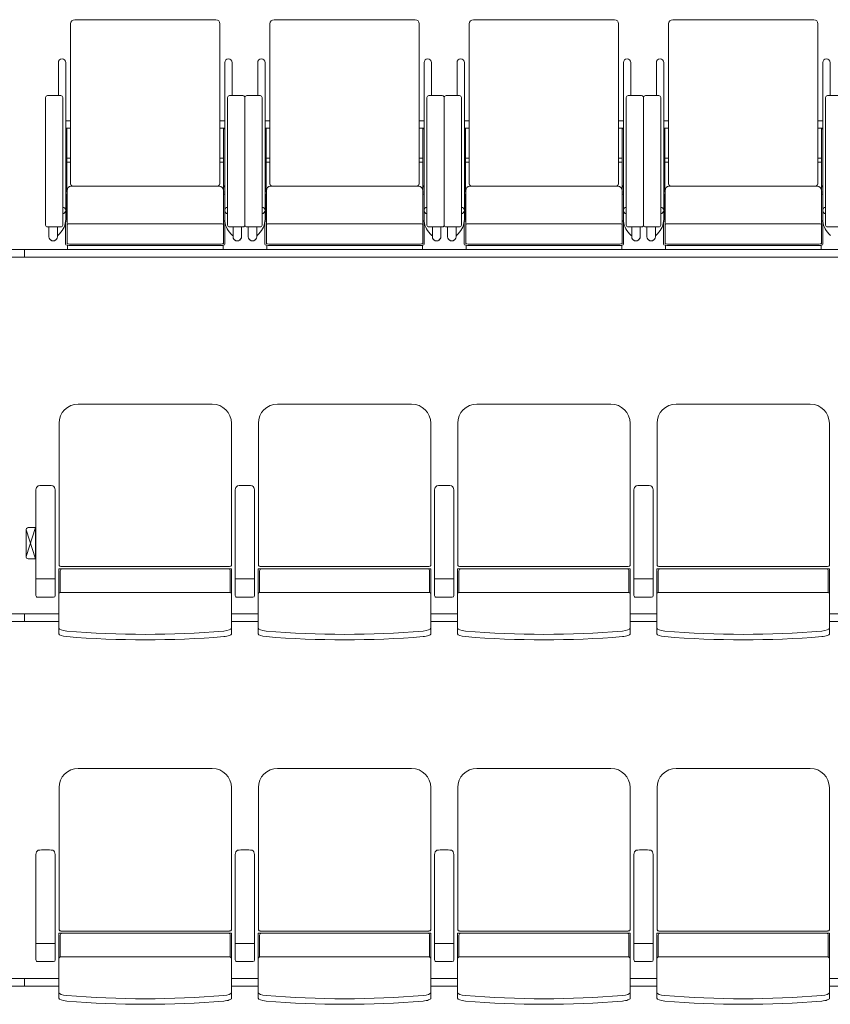
# Model space of a CAD drawing. Units: millimetres. Extents: x 47832 to 110907, y -1318 to 43232.
# Drawn here: x 71958 to 74073, y 4304 to 6871 of the extents above; entities that cross this region are included whole.
import ezdxf

# ---------------------------------------------------------------- set-up
doc = ezdxf.new("R2010")
doc.units = ezdxf.units.MM
doc.header["$LTSCALE"] = 21
doc.layers.add('S_Kikou5', color=5, linetype='Continuous', lineweight=0)

# ---------------------------------------------------------------- blocks, each defined once
blk = doc.blocks.new('CAPA1700席')
at = {"color": 0, "linetype": 'ByBlock', "lineweight": 18, "ltscale": 0.5}
for p, q in [((10905, -1018.3), (10905, -1432.2)), ((11284, -1007.3), (10916, -1007.3)), ((11295, -1018.3), (11295, -1432.2)), ((11425, -1018.3), (11425, -1432.2)), ((11804, -1007.3), (11436, -1007.3)), ((11815, -1018.3), (11815, -1432.2)), ((11945, -1018.3), (11945, -1432.2)), ((12324, -1007.3), (11956, -1007.3)), ((12335, -1018.3), (12335, -1432.2)), ((12465, -1018.3), (12465, -1432.2)), ((12844, -1007.3), (12476, -1007.3)), ((12855, -1018.3), (12855, -1432.2)), ((10873.5, -1118.9), (10873.5, -1205.1)), ((10892.6, -1118.9), (10892.6, -1526.1)), ((11307.4, -1118.9), (11307.4, -1526.1)), ((11326.5, -1118.9), (11326.5, -1205.1)), ((11393.5, -1118.9), (11393.5, -1205.1)), ((11412.6, -1118.9), (11412.6, -1526.1)), ((11827.4, -1118.9), (11827.4, -1526.1)), ((11846.5, -1118.9), (11846.5, -1205.1)), ((11913.5, -1118.9), (11913.5, -1205.1)), ((11932.6, -1118.9), (11932.6, -1526.1)), ((12347.4, -1118.9), (12347.4, -1526.1)), ((12366.5, -1118.9), (12366.5, -1205.1)), ((12433.5, -1118.9), (12433.5, -1205.1)), ((12452.6, -1118.9), (12452.6, -1526.1)), ((12867.4, -1118.9), (12867.4, -1526.1)), ((12886.5, -1118.9), (12886.5, -1205.1)), ((10880, -1205.1), (10845, -1205.1)), ((11320, -1205.1), (11355, -1205.1)), ((11400, -1205.1), (11365, -1205.1)), ((11840, -1205.1), (11875, -1205.1)), ((11920, -1205.1), (11885, -1205.1)), ((12360, -1205.1), (12395, -1205.1)), ((12440, -1205.1), (12405, -1205.1)), ((12880, -1205.1), (12915, -1205.1)), ((10840, -1210.1), (10840, -1542.6)), ((10885, -1542.6), (10885, -1210.1)), ((11315, -1542.6), (11315, -1210.1)), ((11360, -1210.1), (11360, -1542.6)), ((11360, -1210.1), (11360, -1542.6)), ((11405, -1542.6), (11405, -1210.1)), ((11835, -1542.6), (11835, -1210.1)), ((11880, -1210.1), (11880, -1542.6)), ((11880, -1210.1), (11880, -1542.6)), ((11925, -1542.6), (11925, -1210.1)), ((12355, -1542.6), (12355, -1210.1)), ((12400, -1210.1), (12400, -1542.6)), ((12400, -1210.1), (12400, -1542.6)), ((12445, -1542.6), (12445, -1210.1)), ((12875, -1542.6), (12875, -1210.1)), ((10905, -1270.7), (10892.6, -1270.7)), ((11295, -1270.7), (11307.4, -1270.7)), ((11425, -1270.7), (11412.6, -1270.7)), ((11815, -1270.7), (11827.4, -1270.7)), ((11945, -1270.7), (11932.6, -1270.7)), ((12335, -1270.7), (12347.4, -1270.7)), ((12465, -1270.7), (12452.6, -1270.7)), ((12855, -1270.7), (12867.4, -1270.7)), ((10905, -1289.8), (10892.6, -1289.8)), ((10892.6, -1291.6), (10895.8, -1291.6)), ((10895.8, -1291.6), (10895.8, -1453.9)), ((11295, -1289.8), (11307.4, -1289.8)), ((11307.4, -1291.6), (11304.2, -1291.6)), ((11304.2, -1291.6), (11304.2, -1453.9)), ((11425, -1289.8), (11412.6, -1289.8)), ((11412.6, -1291.6), (11415.8, -1291.6)), ((11415.8, -1291.6), (11415.8, -1453.9)), ((11815, -1289.8), (11827.4, -1289.8)), ((11827.4, -1291.6), (11824.2, -1291.6)), ((11824.2, -1291.6), (11824.2, -1453.9)), ((11945, -1289.8), (11932.6, -1289.8)), ((11932.6, -1291.6), (11935.8, -1291.6)), ((11935.8, -1291.6), (11935.8, -1453.9)), ((12335, -1289.8), (12347.4, -1289.8)), ((12347.4, -1291.6), (12344.2, -1291.6)), ((12344.2, -1291.6), (12344.2, -1453.9)), ((12465, -1289.8), (12452.6, -1289.8)), ((12452.6, -1291.6), (12455.8, -1291.6)), ((12455.8, -1291.6), (12455.8, -1453.9)), ((12855, -1289.8), (12867.4, -1289.8)), ((12867.4, -1291.6), (12864.2, -1291.6)), ((12864.2, -1291.6), (12864.2, -1453.9)), ((10905, -1368.4), (10895.8, -1368.4)), ((10895.8, -1378.4), (10905, -1378.4)), ((11295, -1368.4), (11304.2, -1368.4)), ((11304.2, -1378.4), (11295, -1378.4)), ((11425, -1368.4), (11415.8, -1368.4)), ((11415.8, -1378.4), (11425, -1378.4)), ((11815, -1368.4), (11824.2, -1368.4)), ((11824.2, -1378.4), (11815, -1378.4)), ((11945, -1368.4), (11935.8, -1368.4)), ((11935.8, -1378.4), (11945, -1378.4)), ((12335, -1368.4), (12344.2, -1368.4)), ((12344.2, -1378.4), (12335, -1378.4)), ((12465, -1368.4), (12455.8, -1368.4)), ((12455.8, -1378.4), (12465, -1378.4)), ((12855, -1368.4), (12864.2, -1368.4)), ((12864.2, -1378.4), (12855, -1378.4)), ((10895.8, -1440.5), (10892.6, -1440.5)), ((10895.8, -1461.8), (10892.6, -1461.8)), ((10892.6, -1461.8), (10892.6, -1527)), ((10895.8, -1530.6), (10895.8, -1461.8)), ((10896, -1452.4), (10896, -1590.8)), ((11293, -1441.4), (10907, -1441.4)), ((11304, -1452.4), (11304, -1590.8)), ((11304.2, -1440.5), (11307.4, -1440.5)), ((11304.2, -1530.6), (11304.2, -1461.8)), ((11304.2, -1461.8), (11307.4, -1461.8)), ((11307.4, -1461.8), (11307.4, -1527)), ((11415.8, -1440.5), (11412.6, -1440.5)), ((11415.8, -1461.8), (11412.6, -1461.8)), ((11412.6, -1461.8), (11412.6, -1527)), ((11415.8, -1530.6), (11415.8, -1461.8)), ((11416, -1452.4), (11416, -1590.8)), ((11813, -1441.4), (11427, -1441.4)), ((11824, -1452.4), (11824, -1590.8)), ((11824.2, -1440.5), (11827.4, -1440.5)), ((11824.2, -1530.6), (11824.2, -1461.8)), ((11824.2, -1461.8), (11827.4, -1461.8)), ((11827.4, -1461.8), (11827.4, -1527)), ((11935.8, -1440.5), (11932.6, -1440.5)), ((11935.8, -1461.8), (11932.6, -1461.8)), ((11932.6, -1461.8), (11932.6, -1527)), ((11935.8, -1530.6), (11935.8, -1461.8)), ((11936, -1452.4), (11936, -1590.8)), ((12333, -1441.4), (11947, -1441.4)), ((12344, -1452.4), (12344, -1590.8)), ((12344.2, -1440.5), (12347.4, -1440.5)), ((12344.2, -1530.6), (12344.2, -1461.8)), ((12344.2, -1461.8), (12347.4, -1461.8)), ((12347.4, -1461.8), (12347.4, -1527)), ((12455.8, -1440.5), (12452.6, -1440.5)), ((12455.8, -1461.8), (12452.6, -1461.8)), ((12452.6, -1461.8), (12452.6, -1527)), ((12455.8, -1530.6), (12455.8, -1461.8)), ((12456, -1452.4), (12456, -1590.8)), ((12853, -1441.4), (12467, -1441.4)), ((12864, -1452.4), (12864, -1590.8)), ((12864.2, -1440.5), (12867.4, -1440.5)), ((12864.2, -1530.6), (12864.2, -1461.8)), ((12864.2, -1461.8), (12867.4, -1461.8)), ((12867.4, -1461.8), (12867.4, -1527)), ((10896, -1483.9), (10895.8, -1483.9)), ((11304, -1483.9), (11304.2, -1483.9)), ((11416, -1483.9), (11415.8, -1483.9)), ((11824, -1483.9), (11824.2, -1483.9)), ((11936, -1483.9), (11935.8, -1483.9)), ((12344, -1483.9), (12344.2, -1483.9)), ((12456, -1483.9), (12455.8, -1483.9)), ((12864, -1483.9), (12864.2, -1483.9)), ((10892, -1535), (10892, -1592.8)), ((10896, -1530.6), (10895.8, -1530.6)), ((10895.8, -1533.7), (10896, -1533.7)), ((11293, -1539.2), (10907, -1539.2)), ((11304, -1530.6), (11304.2, -1530.6)), ((11304.2, -1533.7), (11304, -1533.7)), ((11308, -1535), (11308, -1592.8)), ((11412, -1535), (11412, -1592.8)), ((11416, -1530.6), (11415.8, -1530.6)), ((11415.8, -1533.7), (11416, -1533.7)), ((11813, -1539.2), (11427, -1539.2)), ((11824, -1530.6), (11824.2, -1530.6)), ((11824.2, -1533.7), (11824, -1533.7)), ((11828, -1535), (11828, -1592.8)), ((11932, -1535), (11932, -1592.8)), ((11936, -1530.6), (11935.8, -1530.6)), ((11935.8, -1533.7), (11936, -1533.7)), ((12333, -1539.2), (11947, -1539.2)), ((12344, -1530.6), (12344.2, -1530.6)), ((12344.2, -1533.7), (12344, -1533.7)), ((12348, -1535), (12348, -1592.8)), ((12452, -1535), (12452, -1592.8)), ((12456, -1530.6), (12455.8, -1530.6)), ((12455.8, -1533.7), (12456, -1533.7)), ((12853, -1539.2), (12467, -1539.2)), ((12864, -1530.6), (12864.2, -1530.6)), ((12864.2, -1533.7), (12864, -1533.7)), ((12868, -1535), (12868, -1592.8)), ((10845, -1547.6), (10880, -1547.6)), ((10848.7, -1547.6), (10848.7, -1573.1)), ((10870.9, -1547.6), (10870.9, -1573.1)), ((10876.6, -1565.5), (10872, -1570.1)), ((11355, -1547.6), (11320, -1547.6)), ((11323.4, -1565.5), (11328, -1570.1)), ((11329.1, -1547.6), (11329.1, -1573.1)), ((11351.3, -1547.6), (11351.3, -1573.1)), ((11365, -1547.6), (11400, -1547.6)), ((11368.7, -1547.6), (11368.7, -1573.1)), ((11390.9, -1547.6), (11390.9, -1573.1)), ((11396.6, -1565.5), (11392, -1570.1)), ((11875, -1547.6), (11840, -1547.6)), ((11843.4, -1565.5), (11848, -1570.1)), ((11849.1, -1547.6), (11849.1, -1573.1)), ((11871.3, -1547.6), (11871.3, -1573.1)), ((11885, -1547.6), (11920, -1547.6)), ((11888.7, -1547.6), (11888.7, -1573.1)), ((11910.9, -1547.6), (11910.9, -1573.1)), ((11916.6, -1565.5), (11912, -1570.1)), ((12395, -1547.6), (12360, -1547.6)), ((12363.4, -1565.5), (12368, -1570.1)), ((12369.1, -1547.6), (12369.1, -1573.1)), ((12391.3, -1547.6), (12391.3, -1573.1)), ((12405, -1547.6), (12440, -1547.6)), ((12408.7, -1547.6), (12408.7, -1573.1)), ((12430.9, -1547.6), (12430.9, -1573.1)), ((12436.6, -1565.5), (12432, -1570.1)), ((12915, -1547.6), (12880, -1547.6)), ((12883.4, -1565.5), (12888, -1570.1)), ((10870.9, -1569), (10872, -1570.1)), ((11329.1, -1569), (11328, -1570.1)), ((11390.9, -1569), (11392, -1570.1)), ((11849.1, -1569), (11848, -1570.1)), ((11910.9, -1569), (11912, -1570.1)), ((12369.1, -1569), (12368, -1570.1)), ((12430.9, -1569), (12432, -1570.1)), ((10897, -1595.5), (10897, -1605.2)), ((11294, -1592.3), (10906, -1592.3)), ((11294, -1596.3), (10906, -1596.3)), ((10907, -1606.5), (11293, -1606.5)), ((11303, -1595.5), (11303, -1605.2)), ((11417, -1595.5), (11417, -1605.2)), ((11814, -1592.3), (11426, -1592.3)), ((11814, -1596.3), (11426, -1596.3)), ((11427, -1606.5), (11813, -1606.5)), ((11823, -1595.5), (11823, -1605.2)), ((11937, -1595.5), (11937, -1605.2)), ((12334, -1592.3), (11946, -1592.3)), ((12334, -1596.3), (11946, -1596.3)), ((11947, -1606.5), (12333, -1606.5)), ((12343, -1595.5), (12343, -1605.2)), ((12457, -1595.5), (12457, -1605.2)), ((12854, -1592.3), (12466, -1592.3)), ((12854, -1596.3), (12466, -1596.3)), ((12467, -1606.5), (12853, -1606.5)), ((12863, -1595.5), (12863, -1605.2))]:
    blk.add_line(p, q, dxfattribs=at)
at = {"color": 0, "linetype": 'ByBlock', "lineweight": 18}
for p, q in [((29430, -1606.5), (570, -1606.5)), ((10785, -1626.5), (10785, -1606.5)), ((29430, -1626.5), (570, -1626.5)), ((11274.8, -2009.3), (10925.2, -2009.3)), ((11794.8, -2009.3), (11445.2, -2009.3)), ((12314.8, -2009.3), (11965.2, -2009.3)), ((12834.8, -2009.3), (12485.2, -2009.3)), ((10875.2, -2430), (10875.2, -2059.3)), ((11324.8, -2430), (11324.8, -2059.3)), ((11395.2, -2430), (11395.2, -2059.3)), ((11844.8, -2430), (11844.8, -2059.3)), ((11915.2, -2430), (11915.2, -2059.3)), ((12364.8, -2430), (12364.8, -2059.3)), ((12435.2, -2430), (12435.2, -2059.3)), ((12884.8, -2430), (12884.8, -2059.3)), ((10815, -2233.2), (10815, -2233.4)), ((10815, -2233.4), (10815, -2508.4)), ((10865, -2233.4), (10865, -2233.2)), ((10865, -2508.4), (10865, -2233.4)), ((11335, -2233.2), (11335, -2233.4)), ((11335, -2233.4), (11335, -2508.4)), ((11385, -2233.4), (11385, -2233.2)), ((11385, -2508.4), (11385, -2233.4)), ((11855, -2233.2), (11855, -2233.4)), ((11855, -2233.4), (11855, -2508.4)), ((11905, -2233.4), (11905, -2233.2)), ((11905, -2508.4), (11905, -2233.4)), ((12375, -2233.2), (12375, -2233.4)), ((12375, -2233.4), (12375, -2508.4)), ((12425, -2233.4), (12425, -2233.2)), ((12425, -2508.4), (12425, -2233.4)), ((10814, -2331), (10789, -2406.4)), ((10794.8, -2331.5), (10814, -2331)), ((10814, -2412.9), (10814, -2331)), ((10815, -2411.9), (10815, -2332)), ((10814, -2412.9), (10789, -2337.5)), ((10789, -2337.5), (10789, -2406.4)), ((10794.8, -2412.4), (10814, -2412.9)), ((11320, -2433), (10880, -2433)), ((11840, -2433), (11400, -2433)), ((12360, -2433), (11920, -2433)), ((12880, -2433), (12440, -2433)), ((10875, -2608.3), (10875, -2438.9)), ((10875, -2438.9), (11325, -2438.9)), ((10878.2, -2443.9), (10878.2, -2500.5)), ((11321.8, -2443.9), (11321.8, -2500.5)), ((11325, -2608.3), (11325, -2438.9)), ((11395, -2608.3), (11395, -2438.9)), ((11395, -2438.9), (11845, -2438.9)), ((11398.2, -2443.9), (11398.2, -2500.5)), ((11841.8, -2443.9), (11841.8, -2500.5)), ((11845, -2608.3), (11845, -2438.9)), ((11915, -2608.3), (11915, -2438.9)), ((11915, -2438.9), (12365, -2438.9)), ((11918.2, -2443.9), (11918.2, -2500.5)), ((12361.8, -2443.9), (12361.8, -2500.5)), ((12365, -2608.3), (12365, -2438.9)), ((12435, -2608.3), (12435, -2438.9)), ((12435, -2438.9), (12885, -2438.9)), ((12438.2, -2443.9), (12438.2, -2500.5)), ((12881.8, -2443.9), (12881.8, -2500.5)), ((12885, -2608.3), (12885, -2438.9)), ((10819, -2465.3), (10840, -2465.3)), ((10861, -2465.3), (10840, -2465.3)), ((11339, -2465.3), (11360, -2465.3)), ((11381, -2465.3), (11360, -2465.3)), ((11859, -2465.3), (11880, -2465.3)), ((11901, -2465.3), (11880, -2465.3)), ((12379, -2465.3), (12400, -2465.3)), ((12421, -2465.3), (12400, -2465.3)), ((10819, -2512.7), (10861, -2512.7)), ((11320, -2500.2), (10880, -2500.2)), ((11339, -2512.7), (11381, -2512.7)), ((11840, -2500.2), (11400, -2500.2)), ((11859, -2512.7), (11901, -2512.7)), ((12360, -2500.2), (11920, -2500.2)), ((12379, -2512.7), (12421, -2512.7)), ((12880, -2500.2), (12440, -2500.2)), ((10875, -2556.5), (9775, -2556.5)), ((10785, -2576.5), (10785, -2556.5)), ((11395, -2556.5), (11325, -2556.5)), ((11915, -2556.5), (11845, -2556.5)), ((12435, -2556.5), (12365, -2556.5)), ((12955, -2556.5), (12885, -2556.5)), ((10875, -2576.5), (9775, -2576.5)), ((11395, -2576.5), (11325, -2576.5)), ((11915, -2576.5), (11845, -2576.5)), ((12435, -2576.5), (12365, -2576.5)), ((12955, -2576.5), (12885, -2576.5)), ((11274.8, -2959.3), (10925.2, -2959.3)), ((11794.8, -2959.3), (11445.2, -2959.3)), ((12314.8, -2959.3), (11965.2, -2959.3)), ((12834.8, -2959.3), (12485.2, -2959.3)), ((10875.2, -3380), (10875.2, -3009.3)), ((11324.8, -3380), (11324.8, -3009.3)), ((11395.2, -3380), (11395.2, -3009.3)), ((11844.8, -3380), (11844.8, -3009.3)), ((11915.2, -3380), (11915.2, -3009.3)), ((12364.8, -3380), (12364.8, -3009.3)), ((12435.2, -3380), (12435.2, -3009.3)), ((12884.8, -3380), (12884.8, -3009.3)), ((10815, -3183.2), (10815, -3183.4)), ((10815, -3183.4), (10815, -3458.4)), ((10865, -3183.4), (10865, -3183.2)), ((10865, -3458.4), (10865, -3183.4)), ((11335, -3183.2), (11335, -3183.4)), ((11335, -3183.4), (11335, -3458.4)), ((11385, -3183.4), (11385, -3183.2)), ((11385, -3458.4), (11385, -3183.4)), ((11855, -3183.2), (11855, -3183.4)), ((11855, -3183.4), (11855, -3458.4)), ((11905, -3183.4), (11905, -3183.2)), ((11905, -3458.4), (11905, -3183.4)), ((12375, -3183.2), (12375, -3183.4)), ((12375, -3183.4), (12375, -3458.4)), ((12425, -3183.4), (12425, -3183.2)), ((12425, -3458.4), (12425, -3183.4)), ((11320, -3383), (10880, -3383)), ((11840, -3383), (11400, -3383)), ((12360, -3383), (11920, -3383)), ((12880, -3383), (12440, -3383)), ((10875, -3558.3), (10875, -3388.9)), ((10875, -3388.9), (11325, -3388.9)), ((10878.2, -3393.9), (10878.2, -3450.5)), ((11321.8, -3393.9), (11321.8, -3450.5)), ((11325, -3558.3), (11325, -3388.9)), ((11395, -3558.3), (11395, -3388.9)), ((11395, -3388.9), (11845, -3388.9)), ((11398.2, -3393.9), (11398.2, -3450.5)), ((11841.8, -3393.9), (11841.8, -3450.5)), ((11845, -3558.3), (11845, -3388.9)), ((11915, -3558.3), (11915, -3388.9)), ((11915, -3388.9), (12365, -3388.9)), ((11918.2, -3393.9), (11918.2, -3450.5)), ((12361.8, -3393.9), (12361.8, -3450.5)), ((12365, -3558.3), (12365, -3388.9)), ((12435, -3558.3), (12435, -3388.9)), ((12435, -3388.9), (12885, -3388.9)), ((12438.2, -3393.9), (12438.2, -3450.5)), ((12881.8, -3393.9), (12881.8, -3450.5)), ((12885, -3558.3), (12885, -3388.9)), ((10819, -3415.3), (10840, -3415.3)), ((10861, -3415.3), (10840, -3415.3)), ((11339, -3415.3), (11360, -3415.3)), ((11381, -3415.3), (11360, -3415.3)), ((11859, -3415.3), (11880, -3415.3)), ((11901, -3415.3), (11880, -3415.3)), ((12379, -3415.3), (12400, -3415.3)), ((12421, -3415.3), (12400, -3415.3)), ((10819, -3462.7), (10861, -3462.7)), ((11320, -3450.2), (10880, -3450.2)), ((11339, -3462.7), (11381, -3462.7)), ((11840, -3450.2), (11400, -3450.2)), ((11859, -3462.7), (11901, -3462.7)), ((12360, -3450.2), (11920, -3450.2)), ((12379, -3462.7), (12421, -3462.7)), ((12880, -3450.2), (12440, -3450.2)), ((10875, -3506.5), (9775, -3506.5)), ((10785, -3526.5), (10785, -3506.5)), ((11395, -3506.5), (11325, -3506.5)), ((11915, -3506.5), (11845, -3506.5)), ((12435, -3506.5), (12365, -3506.5)), ((12955, -3506.5), (12885, -3506.5)), ((10875, -3526.5), (9775, -3526.5)), ((11395, -3526.5), (11325, -3526.5)), ((11915, -3526.5), (11845, -3526.5)), ((12435, -3526.5), (12365, -3526.5)), ((12955, -3526.5), (12885, -3526.5))]:
    blk.add_line(p, q, dxfattribs=at)
at = {"color": 0, "linetype": 'ByBlock', "lineweight": 18, "ltscale": 0.5}
for centre, radius, start, end in [((10916, -1018.3), 11, 90, 180), ((11284, -1018.3), 11, 0, 90), ((11436, -1018.3), 11, 90, 180), ((11804, -1018.3), 11, 0, 90), ((11956, -1018.3), 11, 90, 180), ((12324, -1018.3), 11, 0, 90), ((12476, -1018.3), 11, 90, 180), ((12844, -1018.3), 11, 0, 90), ((10883, -1118.9), 9.55, 0, 180), ((11317, -1118.9), 9.55, 0, 180), ((11403, -1118.9), 9.55, 0, 180), ((11837, -1118.9), 9.55, 0, 180), ((11923, -1118.9), 9.55, 0, 180), ((12357, -1118.9), 9.55, 0, 180), ((12443, -1118.9), 9.55, 0, 180), ((12877, -1118.9), 9.55, 0, 180), ((10845, -1210.1), 5, 90, 180), ((10880, -1210.1), 5, 0, 90), ((11320, -1210.1), 5, 90, 180), ((11355, -1210.1), 5, 0, 90), ((11365, -1210.1), 5, 90, 180), ((11400, -1210.1), 5, 0, 90), ((11840, -1210.1), 5, 90, 180), ((11875, -1210.1), 5, 0, 90), ((11885, -1210.1), 5, 90, 180), ((11920, -1210.1), 5, 0, 90), ((12360, -1210.1), 5, 90, 180), ((12395, -1210.1), 5, 0, 90), ((12405, -1210.1), 5, 90, 180), ((12440, -1210.1), 5, 0, 90), ((12880, -1210.1), 5, 90, 180), ((10916, -1432.2), 11, 180, 236.8727), ((11284, -1432.2), 11, 303.1273, 0), ((11436, -1432.2), 11, 180, 236.8727), ((11804, -1432.2), 11, 303.1273, 0), ((11956, -1432.2), 11, 180, 236.8727), ((12324, -1432.2), 11, 303.1273, 0), ((12476, -1432.2), 11, 180, 236.8727), ((12844, -1432.2), 11, 303.1273, 0), ((10907, -1452.4), 11, 90, 180), ((11293, -1452.4), 11, 0, 90), ((11427, -1452.4), 11, 90, 180), ((11813, -1452.4), 11, 0, 90), ((11947, -1452.4), 11, 90, 180), ((12333, -1452.4), 11, 0, 90), ((12467, -1452.4), 11, 90, 180), ((12853, -1452.4), 11, 0, 90), ((10838, -1527), 54.5, 315, 0), ((11362, -1527), 54.5, 180, 225), ((11358, -1527), 54.5, 315, 0), ((11882, -1527), 54.5, 180, 225), ((11878, -1527), 54.5, 315, 0), ((12402, -1527), 54.5, 180, 225), ((12398, -1527), 54.5, 315, 0), ((12922, -1527), 54.5, 180, 225), ((10845, -1542.6), 5, 180, 270), ((10880, -1542.6), 5, 270, 0), ((11320, -1542.6), 5, 180, 270), ((11355, -1542.6), 5, 270, 0), ((11365, -1542.6), 5, 180, 270), ((11400, -1542.6), 5, 270, 0), ((11840, -1542.6), 5, 180, 270), ((11875, -1542.6), 5, 270, 0), ((11885, -1542.6), 5, 180, 270), ((11920, -1542.6), 5, 270, 0), ((12360, -1542.6), 5, 180, 270), ((12395, -1542.6), 5, 270, 0), ((12405, -1542.6), 5, 180, 270), ((12440, -1542.6), 5, 270, 0), ((12880, -1542.6), 5, 180, 270)]:
    blk.add_arc(centre, radius, start, end, dxfattribs=at)
at = {"color": 0, "linetype": 'ByBlock', "lineweight": 18}
for centre, radius, start, end in [((10925.2, -2059.3), 50, 90, 180), ((11274.8, -2059.3), 50, 0, 90), ((11445.2, -2059.3), 50, 90, 180), ((11794.8, -2059.3), 50, 0, 90), ((11965.2, -2059.3), 50, 90, 180), ((12314.8, -2059.3), 50, 0, 90), ((12485.2, -2059.3), 50, 90, 180), ((12834.8, -2059.3), 50, 0, 90), ((10795, -2337.5), 6, 91.5, 180), ((10814, -2332), 1, 0, 91.5), ((10795, -2406.4), 6, 180, 268.5), ((10814, -2411.9), 1, 268.5, 0), ((10883.2, -2443.9), 5, 90, 180), ((11316.8, -2443.9), 5, 0, 90), ((11403.2, -2443.9), 5, 90, 180), ((11836.8, -2443.9), 5, 0, 90), ((11923.2, -2443.9), 5, 90, 180), ((12356.8, -2443.9), 5, 0, 90), ((12443.2, -2443.9), 5, 90, 180), ((12876.8, -2443.9), 5, 0, 90), ((10880, -2505.2), 5, 90, 180), ((11320, -2505.2), 5, 0, 90), ((11400, -2505.2), 5, 90, 180), ((11840, -2505.2), 5, 0, 90), ((11920, -2505.2), 5, 90, 180), ((12360, -2505.2), 5, 0, 90), ((12440, -2505.2), 5, 90, 180), ((12880, -2505.2), 5, 0, 90), ((11100, -115.3), 2494.3, 265.29, 274.71), ((11100, -129.7), 2494.3, 265.29, 274.71), ((11620, -115.3), 2494.3, 265.29, 274.71), ((11620, -129.7), 2494.3, 265.29, 274.71), ((12140, -115.3), 2494.3, 265.29, 274.71), ((12140, -129.7), 2494.3, 265.29, 274.71), ((12660, -115.3), 2494.3, 265.29, 274.71), ((12660, -129.7), 2494.3, 265.29, 274.71), ((10925.2, -3009.3), 50, 90, 180), ((11274.8, -3009.3), 50, 0, 90), ((11445.2, -3009.3), 50, 90, 180), ((11794.8, -3009.3), 50, 0, 90), ((11965.2, -3009.3), 50, 90, 180), ((12314.8, -3009.3), 50, 0, 90), ((12485.2, -3009.3), 50, 90, 180), ((12834.8, -3009.3), 50, 0, 90), ((10883.2, -3393.9), 5, 90, 180), ((11316.8, -3393.9), 5, 0, 90), ((11403.2, -3393.9), 5, 90, 180), ((11836.8, -3393.9), 5, 0, 90), ((11923.2, -3393.9), 5, 90, 180), ((12356.8, -3393.9), 5, 0, 90), ((12443.2, -3393.9), 5, 90, 180), ((12876.8, -3393.9), 5, 0, 90), ((10880, -3455.2), 5, 90, 180), ((11320, -3455.2), 5, 0, 90), ((11400, -3455.2), 5, 90, 180), ((11840, -3455.2), 5, 0, 90), ((11920, -3455.2), 5, 90, 180), ((12360, -3455.2), 5, 0, 90), ((12440, -3455.2), 5, 90, 180), ((12880, -3455.2), 5, 0, 90), ((11100, -1065.3), 2494.3, 265.29, 274.71), ((11100, -1079.7), 2494.3, 265.29, 274.71), ((11620, -1065.3), 2494.3, 265.29, 274.71), ((11620, -1079.7), 2494.3, 265.29, 274.71), ((12140, -1065.3), 2494.3, 265.29, 274.71), ((12140, -1079.7), 2494.3, 265.29, 274.71), ((12660, -1065.3), 2494.3, 265.29, 274.71), ((12660, -1079.7), 2494.3, 265.29, 274.71)]:
    blk.add_arc(centre, radius, start, end, dxfattribs=at)
at = {"color": 0, "linetype": 'ByBlock', "lineweight": 18, "ltscale": 0.5}
for centre, major_axis, ratio, start_param, end_param in [((10892.6, -1440.5), (3.2, 0), 0.953717, 4.712389, 6.283185), ((10892.6, -1453.9), (3.2, 0), 0.953717, 4.712389, 6.283185), ((11307.4, -1440.5), (-3.2, 0), 0.953717, 0, 1.570796), ((11307.4, -1453.9), (-3.2, 0), 0.953717, 0, 1.570796), ((11412.6, -1440.5), (3.2, 0), 0.953717, 4.712389, 6.283185), ((11412.6, -1453.9), (3.2, 0), 0.953717, 4.712389, 6.283185), ((11827.4, -1440.5), (-3.2, 0), 0.953717, 0, 1.570796), ((11827.4, -1453.9), (-3.2, 0), 0.953717, 0, 1.570796), ((11932.6, -1440.5), (3.2, 0), 0.953717, 4.712389, 6.283185), ((11932.6, -1453.9), (3.2, 0), 0.953717, 4.712389, 6.283185), ((12347.4, -1440.5), (-3.2, 0), 0.953717, 0, 1.570796), ((12347.4, -1453.9), (-3.2, 0), 0.953717, 0, 1.570796), ((12452.6, -1440.5), (3.2, 0), 0.953717, 4.712389, 6.283185), ((12452.6, -1453.9), (3.2, 0), 0.953717, 4.712389, 6.283185), ((12867.4, -1440.5), (-3.2, 0), 0.953717, 0, 1.570796), ((12867.4, -1453.9), (-3.2, 0), 0.953717, 0, 1.570796), ((10883, -1504.5), (-9.55, 0), 0.956305, 1.776431, 4.506754), ((11317, -1504.5), (-9.55, 0), 0.956305, 4.918024, 7.648347), ((11403, -1504.5), (-9.55, 0), 0.956305, 1.776431, 4.506754), ((11837, -1504.5), (-9.55, 0), 0.956305, 4.918024, 7.648347), ((11923, -1504.5), (-9.55, 0), 0.956305, 1.776431, 4.506754), ((12357, -1504.5), (-9.55, 0), 0.956305, 4.918024, 7.648347), ((12443, -1504.5), (-9.55, 0), 0.956305, 1.776431, 4.506754), ((12877, -1504.5), (-9.55, 0), 0.956305, 4.918024, 7.648347), ((10895.8, -1530.6), (3.2, 0), 0.956305, 3.141593, 4.712389), ((10907, -1540.9), (11, 0), 0.157867, 1.570796, 3.141593), ((11293, -1540.9), (-11, 0), 0.157867, 3.141593, 4.712389), ((11304.2, -1530.6), (-3.2, 0), 0.956305, 1.570796, 3.141593), ((11415.8, -1530.6), (3.2, 0), 0.956305, 3.141593, 4.712389), ((11427, -1540.9), (11, 0), 0.157867, 1.570796, 3.141593), ((11813, -1540.9), (-11, 0), 0.157867, 3.141593, 4.712389), ((11824.2, -1530.6), (-3.2, 0), 0.956305, 1.570796, 3.141593), ((11935.8, -1530.6), (3.2, 0), 0.956305, 3.141593, 4.712389), ((11947, -1540.9), (11, 0), 0.157867, 1.570796, 3.141593), ((12333, -1540.9), (-11, 0), 0.157867, 3.141593, 4.712389), ((12344.2, -1530.6), (-3.2, 0), 0.956305, 1.570796, 3.141593), ((12455.8, -1530.6), (3.2, 0), 0.956305, 3.141593, 4.712389), ((12467, -1540.9), (11, 0), 0.157867, 1.570796, 3.141593), ((12853, -1540.9), (-11, 0), 0.157867, 3.141593, 4.712389), ((12864.2, -1530.6), (-3.2, 0), 0.956305, 1.570796, 3.141593), ((10859.8, -1573.1), (11.1, 0), 0.953717, 3.141593, 6.283185), ((10859.8, -1573.6), (10.9, 0), 0.953717, 3.456445, 5.968333), ((10906, -1590.8), (10, 0), 0.143978, 3.141593, 4.712389), ((11294, -1590.8), (-10, 0), 0.143978, 1.570796, 3.141593), ((11340.2, -1573.1), (-11.1, 0), 0.953717, 0, 3.141593), ((11340.2, -1573.6), (-10.9, 0), 0.953717, 0.314852, 2.82674), ((11379.8, -1573.1), (11.1, 0), 0.953717, 3.141593, 6.283185), ((11379.8, -1573.6), (10.9, 0), 0.953717, 3.456445, 5.968333), ((11426, -1590.8), (10, 0), 0.143978, 3.141593, 4.712389), ((11814, -1590.8), (-10, 0), 0.143978, 1.570796, 3.141593), ((11860.2, -1573.1), (-11.1, 0), 0.953717, 0, 3.141593), ((11860.2, -1573.6), (-10.9, 0), 0.953717, 0.314852, 2.82674), ((11899.8, -1573.1), (11.1, 0), 0.953717, 3.141593, 6.283185), ((11899.8, -1573.6), (10.9, 0), 0.953717, 3.456445, 5.968333), ((11946, -1590.8), (10, 0), 0.143978, 3.141593, 4.712389), ((12334, -1590.8), (-10, 0), 0.143978, 1.570796, 3.141593), ((12380.2, -1573.1), (-11.1, 0), 0.953717, 0, 3.141593), ((12380.2, -1573.6), (-10.9, 0), 0.953717, 0.314852, 2.82674), ((12419.8, -1573.1), (11.1, 0), 0.953717, 3.141593, 6.283185), ((12419.8, -1573.6), (10.9, 0), 0.953717, 3.456445, 5.968333), ((12466, -1590.8), (10, 0), 0.143978, 3.141593, 4.712389), ((12854, -1590.8), (-10, 0), 0.143978, 1.570796, 3.141593), ((10906, -1592.8), (14, 0), 0.246764, 3.141593, 4.712389), ((10907, -1605.2), (10, 0), 0.121869, 3.141593, 4.712389), ((11293, -1605.2), (-10, 0), 0.121869, 1.570796, 3.141593), ((11294, -1592.8), (-14, 0), 0.246764, 1.570796, 3.141593), ((11426, -1592.8), (14, 0), 0.246764, 3.141593, 4.712389), ((11427, -1605.2), (10, 0), 0.121869, 3.141593, 4.712389), ((11813, -1605.2), (-10, 0), 0.121869, 1.570796, 3.141593), ((11814, -1592.8), (-14, 0), 0.246764, 1.570796, 3.141593), ((11946, -1592.8), (14, 0), 0.246764, 3.141593, 4.712389), ((11947, -1605.2), (10, 0), 0.121869, 3.141593, 4.712389), ((12333, -1605.2), (-10, 0), 0.121869, 1.570796, 3.141593), ((12334, -1592.8), (-14, 0), 0.246764, 1.570796, 3.141593), ((12466, -1592.8), (14, 0), 0.246764, 3.141593, 4.712389), ((12467, -1605.2), (10, 0), 0.121869, 3.141593, 4.712389), ((12853, -1605.2), (-10, 0), 0.121869, 1.570796, 3.141593), ((12854, -1592.8), (-14, 0), 0.246764, 1.570796, 3.141593)]:
    blk.add_ellipse(centre, major_axis=major_axis, ratio=ratio, start_param=start_param, end_param=end_param, dxfattribs=at)
at = {"color": 0, "linetype": 'ByBlock', "lineweight": 18}
for centre, major_axis, ratio, start_param, end_param in [((10823.1, -2233.2), (0, 10.9), 0.747291, 0.251528, 1.570796), ((10840, -2225.3), (25, 0), 0.16465, 0.713788, 2.427805), ((10856.9, -2233.2), (0, -10.9), 0.747291, 1.570796, 2.890065), ((11343.1, -2233.2), (0, 10.9), 0.747291, 0.251528, 1.570796), ((11360, -2225.3), (25, 0), 0.16465, 0.713788, 2.427805), ((11376.9, -2233.2), (0, -10.9), 0.747291, 1.570796, 2.890065), ((11863.1, -2233.2), (0, 10.9), 0.747291, 0.251528, 1.570796), ((11880, -2225.3), (25, 0), 0.16465, 0.713788, 2.427805), ((11896.9, -2233.2), (0, -10.9), 0.747291, 1.570796, 2.890065), ((12383.1, -2233.2), (0, 10.9), 0.747291, 0.251528, 1.570796), ((12400, -2225.3), (25, 0), 0.16465, 0.713788, 2.427805), ((12416.9, -2233.2), (0, -10.9), 0.747291, 1.570796, 2.890065), ((10880, -2428.8), (5, 0), 0.825886, 3.425387, 4.712389), ((11320, -2428.8), (-5, 0), 0.825886, 1.570796, 2.857799), ((11400, -2428.8), (5, 0), 0.825886, 3.425387, 4.712389), ((11840, -2428.8), (-5, 0), 0.825886, 1.570796, 2.857799), ((11920, -2428.8), (5, 0), 0.825886, 3.425387, 4.712389), ((12360, -2428.8), (-5, 0), 0.825886, 1.570796, 2.857799), ((12440, -2428.8), (5, 0), 0.825886, 3.425387, 4.712389), ((12880, -2428.8), (-5, 0), 0.825886, 1.570796, 2.857799), ((10819, -2464.9), (4, 0), 0.102319, 3.141593, 4.712389), ((10861, -2464.9), (-4, 0), 0.102319, 1.570796, 3.141593), ((11339, -2464.9), (4, 0), 0.102319, 3.141593, 4.712389), ((11381, -2464.9), (-4, 0), 0.102319, 1.570796, 3.141593), ((11859, -2464.9), (4, 0), 0.102319, 3.141593, 4.712389), ((11901, -2464.9), (-4, 0), 0.102319, 1.570796, 3.141593), ((12379, -2464.9), (4, 0), 0.102319, 3.141593, 4.712389), ((12421, -2464.9), (-4, 0), 0.102319, 1.570796, 3.141593), ((10819, -2508.4), (0, 4.31), 0.928548, 1.570796, 3.141593), ((10861, -2508.4), (0, -4.31), 0.928548, 0, 1.570796), ((11339, -2508.4), (0, 4.31), 0.928548, 1.570796, 3.141593), ((11381, -2508.4), (0, -4.31), 0.928548, 0, 1.570796), ((11859, -2508.4), (0, 4.31), 0.928548, 1.570796, 3.141593), ((11901, -2508.4), (0, -4.31), 0.928548, 0, 1.570796), ((12379, -2508.4), (0, 4.31), 0.928548, 1.570796, 3.141593), ((12421, -2508.4), (0, -4.31), 0.928548, 0, 1.570796), ((10895.6, -2595.5), (20.6, -1.7), 0.272046, 3.141593, 4.712389), ((10895.6, -2610), (20.6, -1.7), 0.272046, 3.141593, 4.712389), ((11304.4, -2595.5), (-20.6, -1.7), 0.272046, 1.570797, 3.141593), ((11304.4, -2610), (-20.6, -1.7), 0.272046, 1.570796, 3.141593), ((11415.6, -2595.5), (20.6, -1.7), 0.272046, 3.141593, 4.712389), ((11415.6, -2610), (20.6, -1.7), 0.272046, 3.141593, 4.712389), ((11824.4, -2595.5), (-20.6, -1.7), 0.272046, 1.570797, 3.141593), ((11824.4, -2610), (-20.6, -1.7), 0.272046, 1.570796, 3.141593), ((11935.6, -2595.5), (20.6, -1.7), 0.272046, 3.141593, 4.712389), ((11935.6, -2610), (20.6, -1.7), 0.272046, 3.141593, 4.712389), ((12344.4, -2595.5), (-20.6, -1.7), 0.272046, 1.570797, 3.141593), ((12344.4, -2610), (-20.6, -1.7), 0.272046, 1.570796, 3.141593), ((12455.6, -2595.5), (20.6, -1.7), 0.272046, 3.141593, 4.712389), ((12455.6, -2610), (20.6, -1.7), 0.272046, 3.141593, 4.712389), ((12864.4, -2595.5), (-20.6, -1.7), 0.272046, 1.570797, 3.141593), ((12864.4, -2610), (-20.6, -1.7), 0.272046, 1.570796, 3.141593), ((10823.1, -3183.2), (0, 10.9), 0.747291, 0.251528, 1.570796), ((10840, -3175.3), (25, 0), 0.16465, 0.713788, 2.427805), ((10856.9, -3183.2), (0, -10.9), 0.747291, 1.570796, 2.890065), ((11343.1, -3183.2), (0, 10.9), 0.747291, 0.251528, 1.570796), ((11360, -3175.3), (25, 0), 0.16465, 0.713788, 2.427805), ((11376.9, -3183.2), (0, -10.9), 0.747291, 1.570796, 2.890065), ((11863.1, -3183.2), (0, 10.9), 0.747291, 0.251528, 1.570796), ((11880, -3175.3), (25, 0), 0.16465, 0.713788, 2.427805), ((11896.9, -3183.2), (0, -10.9), 0.747291, 1.570796, 2.890065), ((12383.1, -3183.2), (0, 10.9), 0.747291, 0.251528, 1.570796), ((12400, -3175.3), (25, 0), 0.16465, 0.713788, 2.427805), ((12416.9, -3183.2), (0, -10.9), 0.747291, 1.570796, 2.890065), ((10880, -3378.8), (5, 0), 0.825886, 3.425387, 4.712389), ((11320, -3378.8), (-5, 0), 0.825886, 1.570796, 2.857799), ((11400, -3378.8), (5, 0), 0.825886, 3.425387, 4.712389), ((11840, -3378.8), (-5, 0), 0.825886, 1.570796, 2.857799), ((11920, -3378.8), (5, 0), 0.825886, 3.425387, 4.712389), ((12360, -3378.8), (-5, 0), 0.825886, 1.570796, 2.857799), ((12440, -3378.8), (5, 0), 0.825886, 3.425387, 4.712389), ((12880, -3378.8), (-5, 0), 0.825886, 1.570796, 2.857799), ((10819, -3414.9), (4, 0), 0.102319, 3.141593, 4.712389), ((10861, -3414.9), (-4, 0), 0.102319, 1.570796, 3.141593), ((11339, -3414.9), (4, 0), 0.102319, 3.141593, 4.712389), ((11381, -3414.9), (-4, 0), 0.102319, 1.570796, 3.141593), ((11859, -3414.9), (4, 0), 0.102319, 3.141593, 4.712389), ((11901, -3414.9), (-4, 0), 0.102319, 1.570796, 3.141593), ((12379, -3414.9), (4, 0), 0.102319, 3.141593, 4.712389), ((12421, -3414.9), (-4, 0), 0.102319, 1.570796, 3.141593), ((10819, -3458.4), (0, 4.31), 0.928548, 1.570796, 3.141593), ((10861, -3458.4), (0, -4.31), 0.928548, 0, 1.570796), ((11339, -3458.4), (0, 4.31), 0.928548, 1.570796, 3.141593), ((11381, -3458.4), (0, -4.31), 0.928548, 0, 1.570796), ((11859, -3458.4), (0, 4.31), 0.928548, 1.570796, 3.141593), ((11901, -3458.4), (0, -4.31), 0.928548, 0, 1.570796), ((12379, -3458.4), (0, 4.31), 0.928548, 1.570796, 3.141593), ((12421, -3458.4), (0, -4.31), 0.928548, 0, 1.570796), ((10895.6, -3545.5), (20.6, -1.7), 0.272046, 3.141593, 4.712389), ((10895.6, -3560), (20.6, -1.7), 0.272046, 3.141593, 4.712389), ((11304.4, -3545.5), (-20.6, -1.7), 0.272046, 1.570797, 3.141593), ((11304.4, -3560), (-20.6, -1.7), 0.272046, 1.570796, 3.141593), ((11415.6, -3545.5), (20.6, -1.7), 0.272046, 3.141593, 4.712389), ((11415.6, -3560), (20.6, -1.7), 0.272046, 3.141593, 4.712389), ((11824.4, -3545.5), (-20.6, -1.7), 0.272046, 1.570797, 3.141593), ((11824.4, -3560), (-20.6, -1.7), 0.272046, 1.570796, 3.141593), ((11935.6, -3545.5), (20.6, -1.7), 0.272046, 3.141593, 4.712389), ((11935.6, -3560), (20.6, -1.7), 0.272046, 3.141593, 4.712389), ((12344.4, -3545.5), (-20.6, -1.7), 0.272046, 1.570797, 3.141593), ((12344.4, -3560), (-20.6, -1.7), 0.272046, 1.570796, 3.141593), ((12455.6, -3545.5), (20.6, -1.7), 0.272046, 3.141593, 4.712389), ((12455.6, -3560), (20.6, -1.7), 0.272046, 3.141593, 4.712389), ((12864.4, -3545.5), (-20.6, -1.7), 0.272046, 1.570797, 3.141593), ((12864.4, -3560), (-20.6, -1.7), 0.272046, 1.570796, 3.141593)]:
    blk.add_ellipse(centre, major_axis=major_axis, ratio=ratio, start_param=start_param, end_param=end_param, dxfattribs=at)

msp = doc.modelspace()

# ---------------------------------------------------------------- block references
at = {"layer": 'S_Kikou5', "color": 0}
msp.add_blockref('CAPA1700席', (61185.325, 7878.528), dxfattribs=at)

doc.saveas('drawing.dxf')
